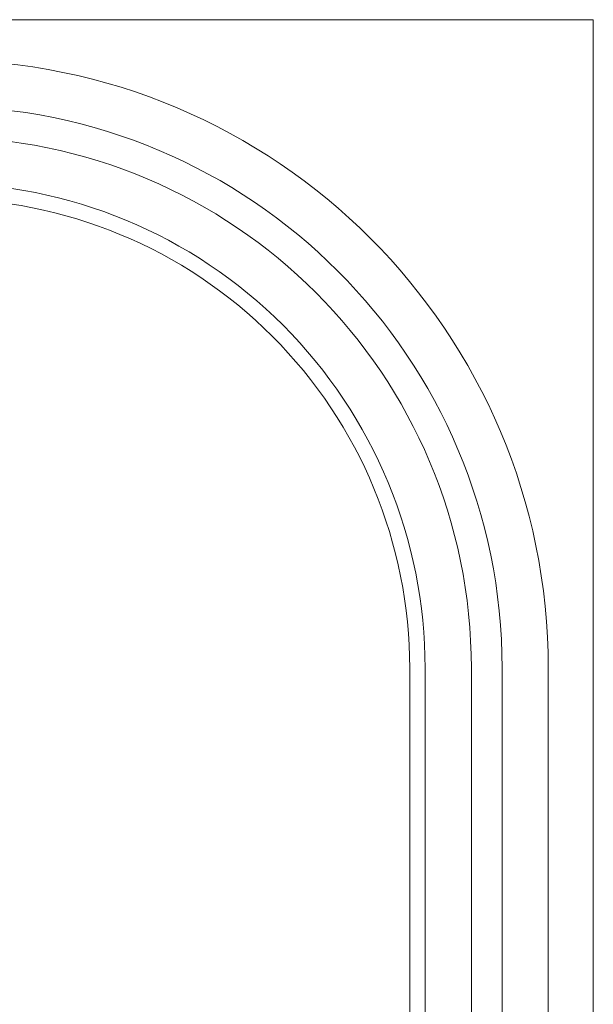
# Model space of a CAD drawing. Units: inches. Extents: x 39 to 440, y -458 to 278.
# Drawn here: x 136 to 139, y -435 to -431 of the extents above; entities that cross this region are included whole.
import ezdxf

# ---------------------------------------------------------------- set-up
doc = ezdxf.new("R2010")
doc.units = ezdxf.units.IN
doc.header["$MEASUREMENT"] = 0
doc.layers.add('اطار', color=7, linetype='Continuous', lineweight=30)

msp = doc.modelspace()

# ---------------------------------------------------------------- linework, layer by layer
at = {"color": 7, "lineweight": 20}
for points in [[(132.6646, -431.7531), (135.8871, -431.7531, -0.414214), (137.8581, -433.7241), (137.8581, -439.2784)], [(132.7272, -431.8157), (135.8871, -431.8157, -0.414214), (137.7955, -433.7241), (137.7955, -439.2158)]]:
    msp.add_lwpolyline(points, format="xyb", dxfattribs=at)
at = {"layer": 'اطار', "color": 7, "lineweight": 20}
for p, q in [((138.5422, -431.0888), (97.6872, -431.0888)), ((138.5422, -458.4054), (138.5422, -431.0888)), ((138.0462, -455.8084), (138.0462, -433.7243)), ((138.1714, -455.8084), (138.1714, -433.7243)), ((138.3591, -455.8084), (138.3591, -433.7243))]:
    msp.add_line(p, q, dxfattribs=at)
for radius in [2.4718, 2.2841, 2.1589]:
    msp.add_arc((135.8873, -433.7243), radius, 0, 90, dxfattribs=at)

doc.saveas('drawing.dxf')
